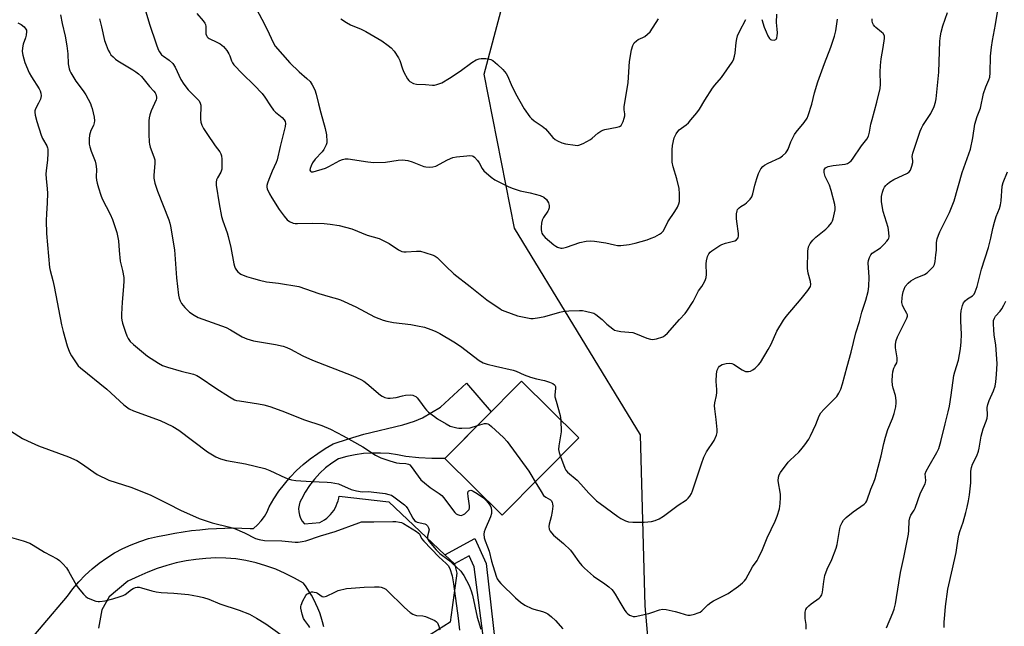
# Model space of a CAD drawing. Units: inches. Extents: x 1237765 to 1243765, y 509456 to 513456.
# Drawn here: x 1242087 to 1242462, y 509871 to 510102 of the extents above; entities that cross this region are included whole.
import ezdxf

# ---------------------------------------------------------------- set-up
doc = ezdxf.new("R2010")
doc.units = ezdxf.units.IN
doc.header["$MEASUREMENT"] = 0
for name, color, linetype in [('BLDG-Footprint', 5, 'Continuous'), ('NTRL-Trees', 3, 'Continuous'), ('TRANS-Driveway', 251, 'Continuous'), ('TRANS-Non Street Sidewalk', 7, 'Continuous'), ('Undefined', 1, 'Continuous')]:
    doc.layers.add(name, color=color, linetype=linetype)

msp = doc.modelspace()

# ---------------------------------------------------------------- linework, layer by layer
at = {"layer": 'BLDG-Footprint', "elevation": 333.22}
msp.add_lwpolyline([(1242299.77, 509942.4), (1242270.62, 509912.91), (1242248.78, 509934.5), (1242277.92, 509963.99)], close=True, dxfattribs=at)
at = {"layer": 'NTRL-Trees'}
msp.add_lwpolyline([(1242468.88, 509666.34), (1242458.88, 509656.75), (1242451, 509642.97), (1242445.25, 509608.22), (1242445, 509601.88), (1242426.38, 509593.48), (1242374.83, 509608.85), (1242340.46, 509702.01), (1242325.08, 509878.38), (1242323.27, 509943.5), (1242275.34, 510022.18), (1242263.7, 510080.88), (1242273.37, 510117.19), (1242287.13, 510173.5), (1242289.75, 510200.91), (1242293.12, 510220.35), (1242317.85, 510258.25), (1242356.3, 510280.52), (1242399.25, 510269.1), (1242420.69, 510238.75), (1242442.66, 510203.07), (1242464.47, 510192.51)], dxfattribs=at)
at = {"layer": 'TRANS-Driveway'}
for points in [[(1242088.03, 509861.95, 0), (1242095.84, 509871.14, 0), (1242105.06, 509882.01, 0), (1242107.16, 509884.84, 0), (1242109.43, 509887.52, 0), (1242111.86, 509890.06, 0), (1242114.45, 509892.44, 0), (1242117.18, 509894.65, 0), (1242120.04, 509896.69, 0), (1242123.03, 509898.54, 0), (1242126.13, 509900.21, 0), (1242129.32, 509901.67, 0), (1242132.61, 509902.93, 0), (1242135.96, 509903.99, 0), (1242139.37, 509904.82, 0), (1242142.83, 509905.45, 0), (1242145.97, 509906.05, 0), (1242149.13, 509906.57, 0), (1242152.29, 509907.01, 0), (1242155.47, 509907.37, 0), (1242158.66, 509907.66, 0), (1242161.85, 509907.86, 0), (1242165.04, 509907.98, 0), (1242168.24, 509908.03, 0), (1242171.44, 509907.99, 0), (1242174.63, 509907.87, 0), (1242175.36, 509907.83, 0), (1242175.92, 509907.88, 0), (1242177.42, 509909.17, 0), (1242178.83, 509910.71, 0), (1242180.05, 509912.4, 0), (1242181.07, 509914.22, 0), (1242181.88, 509916.14, 0), (1242183.64, 509919.12, 0), (1242185.58, 509921.99, 0), (1242187.67, 509924.75, 0), (1242189.93, 509927.38, 0), (1242192.33, 509929.87, 0), (1242194.88, 509932.22, 0), (1242197.56, 509934.41, 0), (1242200.36, 509936.45, 0), (1242203.27, 509938.32, 0), (1242206.29, 509940.01, 0), (1242212.07, 509941.98, 0), (1242217.92, 509943.73, 0), (1242232.78, 509947.34, 0), (1242237.17, 509948.68, 0), (1242240.3, 509949.93, 0), (1242247.13, 509954.08, 0), (1242257, 509963.16, 0), (1242266.35, 509952.28, 0), (1242248.78, 509934.5, 0), (1242243.83, 509934.44, 0), (1242238.88, 509934.71, 0), (1242233.96, 509935.31, 0), (1242230.77, 509935.94, 0), (1242227.55, 509936.36, 0), (1242224.31, 509936.56, 0), (1242221.06, 509936.56, 0), (1242217.82, 509936.34, 0), (1242214.6, 509935.9, 0), (1242211.42, 509935.26, 0), (1242208.28, 509934.41, 0), (1242205.75, 509932.76, 0), (1242203.36, 509930.91, 0), (1242201.13, 509928.86, 0), (1242199.09, 509926.63, 0), (1242197.24, 509924.24, 0), (1242195.6, 509921.7, 0), (1242194.17, 509919.04, 0), (1242193.62, 509917.9, 0), (1242193.26, 509916.7, 0), (1242193.09, 509915.45, 0), (1242193.13, 509914.19, 0), (1242193.38, 509912.95, 0), (1242193.82, 509911.77, 0), (1242194.45, 509910.67, 0), (1242195.24, 509909.7, 0), (1242195.33, 509909.61, 0), (1242201.2, 509910.14, 0), (1242202.1, 509910.6, 0), (1242202.96, 509911.14, 0), (1242203.78, 509911.74, 0), (1242204.54, 509912.4, 0), (1242205.25, 509913.12, 0), (1242205.9, 509913.9, 0), (1242206.49, 509914.72, 0), (1242207.01, 509915.59, 0), (1242207.46, 509916.49, 0), (1242207.84, 509917.43, 0), (1242208.14, 509918.4, 0), (1242208.37, 509919.39, 0), (1242208.48, 509920.09, 0), (1242227.49, 509918, 0), (1242248.79, 509897.85, 0), (1242252.4, 509894.43, 0), (1242253.3, 509890.87, 0), (1242251.55, 509877.71, 0), (1242250.83, 509872.23, 0), (1242241.19, 509866.07, 0)], [(1242202.67, 509870.45, 0), (1242202.23, 509872.25, 0), (1242201.71, 509874.02, 0), (1242201.12, 509875.77, 0), (1242200.45, 509877.49, 0), (1242199.7, 509879.18, 0), (1242198.89, 509880.83, 0), (1242198, 509882.45, 0), (1242197.04, 509884.03, 0), (1242196.02, 509885.57, 0), (1242194.98, 509887, 0), (1242191.55, 509888.97, 0), (1242188.01, 509890.73, 0), (1242184.38, 509892.29, 0), (1242180.67, 509893.63, 0), (1242176.88, 509894.76, 0), (1242173.03, 509895.66, 0), (1242169.14, 509896.34, 0), (1242165.35, 509896.58, 0), (1242161.56, 509896.61, 0), (1242157.77, 509896.44, 0), (1242153.99, 509896.07, 0), (1242150.24, 509895.49, 0), (1242146.53, 509894.71, 0), (1242142.87, 509893.74, 0), (1242139.26, 509892.57, 0), (1242135.72, 509891.2, 0), (1242132.26, 509889.65, 0), (1242128.04, 509887.81, 0), (1242121, 509881.8, 0), (1242118.17, 509876.93, 0), (1242116.95, 509869.94, 0)]]:
    msp.add_polyline3d(points, dxfattribs=at)
at = {"layer": 'TRANS-Non Street Sidewalk'}
msp.add_lwpolyline([(1242252.4, 509894.43), (1242248.79, 509897.85), (1242260.19, 509904.01), (1242264.53, 509894.52), (1242268.23, 509861.85), (1242273.89, 509841.14), (1242274.58, 509831.6), (1242273.46, 509813.69), (1242271.14, 509802.87), (1242266.98, 509803.65), (1242269.26, 509814.27), (1242270.34, 509831.59), (1242269.71, 509840.42), (1242264.07, 509861.02), (1242259.92, 509893.21), (1242257.99, 509897.44)], close=True, dxfattribs=at)
at = {"layer": 'Undefined'}
for points, elevation in [([(1242134.52, 510105.77), (1242136.34, 510099.8), (1242138.82, 510092.38), (1242139.59, 510090.27), (1242140.08, 510089.28), (1242140.96, 510088.22), (1242141.61, 510087.68), (1242143.77, 510086.2), (1242145.16, 510084.87), (1242146.09, 510083.46), (1242148.32, 510078.84), (1242149.4, 510077.04), (1242151.11, 510074.83), (1242154.27, 510071.73), (1242155.18, 510070.64), (1242155.63, 510069.73), (1242155.82, 510068.97), (1242155.84, 510067.82), (1242155.69, 510065.19), (1242155.72, 510063.72), (1242155.86, 510062.56), (1242156.23, 510061.37), (1242156.89, 510060.12), (1242158.12, 510058.17), (1242161.37, 510053.48), (1242163.11, 510051.25), (1242163.52, 510050.52), (1242163.72, 510049.68), (1242163.82, 510048.5), (1242163.9, 510045.81), (1242163.83, 510044.64), (1242163.48, 510043.55), (1242162.19, 510041.33), (1242161.85, 510040.56), (1242161.68, 510039.74), (1242161.73, 510038.6), (1242162.89, 510031.39), (1242163.75, 510026.62), (1242164.21, 510024.99), (1242165.9, 510020.41), (1242166.31, 510019.03), (1242167.32, 510014.82), (1242168.43, 510008.62), (1242168.66, 510007.75), (1242168.98, 510006.94), (1242169.43, 510006.21), (1242170, 510005.57), (1242170.65, 510005.02), (1242171.13, 510004.73), (1242173.23, 510003.82), (1242175.98, 510002.97), (1242178.19, 510002.38), (1242180.93, 510001.8), (1242185.42, 510001.24), (1242193.24, 510000)], 332), ([(1242177.14, 510105.3), (1242179.99, 510100.16), (1242181.92, 510096.14), (1242183.35, 510092.88), (1242184.2, 510091.42), (1242189.7, 510085.15), (1242193.35, 510081.65), (1242196.19, 510079.22), (1242197.48, 510077.98), (1242198.31, 510076.82), (1242199.3, 510074.8), (1242199.84, 510073.2), (1242200.63, 510069.56), (1242201.52, 510066.07), (1242203.25, 510060.16), (1242203.71, 510057.7), (1242203.85, 510055.19), (1242203.79, 510054.64), (1242203.56, 510053.87), (1242202.71, 510052.16), (1242202.01, 510051.26), (1242199.41, 510048.52), (1242198.44, 510047.08), (1242197.83, 510045.88), (1242197.45, 510044.94), (1242197.37, 510044.31), (1242197.59, 510043.85), (1242197.92, 510043.67), (1242198.15, 510043.63), (1242198.69, 510043.69), (1242203.32, 510045.02), (1242204.64, 510045.64), (1242208.75, 510047.97), (1242209.81, 510048.38), (1242210.88, 510048.58), (1242211.96, 510048.54), (1242219.45, 510047.38), (1242221.79, 510047.15), (1242226.23, 510047.37), (1242231.02, 510048.05), (1242232.47, 510048.15), (1242233.61, 510048.13), (1242234.69, 510047.94), (1242236.27, 510047.47), (1242240.75, 510045.66), (1242241.58, 510045.48), (1242242.75, 510045.44), (1242244.21, 510045.54), (1242245.32, 510045.8), (1242249.75, 510048.2), (1242251.83, 510049.11), (1242253.27, 510049.36), (1242257.12, 510049.75), (1242258.29, 510049.82), (1242259.12, 510049.75), (1242259.61, 510049.56), (1242260.05, 510049.24), (1242261.21, 510047.97), (1242261.87, 510047.01), (1242262.96, 510044.93), (1242263.66, 510044.01), (1242266.35, 510041.66), (1242267.81, 510040.64), (1242273.12, 510037.95), (1242274.74, 510037.24), (1242277.45, 510036.41), (1242281.3, 510035.61), (1242285.06, 510034.57), (1242286.42, 510034.01), (1242287.42, 510033.15), (1242287.91, 510032.52), (1242288.24, 510031.8), (1242288.47, 510030.76), (1242288.46, 510029.95), (1242288.25, 510029.13), (1242288.01, 510028.61), (1242286.31, 510026.21), (1242285.81, 510025.18), (1242285.59, 510024.03), (1242285.46, 510022.54), (1242285.44, 510021.65), (1242285.53, 510020.79), (1242285.7, 510020.31), (1242286.07, 510019.64), (1242286.97, 510018.62), (1242290.27, 510015.81), (1242290.96, 510015.32), (1242291.69, 510014.95), (1242292.97, 510014.6), (1242293.48, 510014.57), (1242294.04, 510014.64), (1242295.14, 510014.95), (1242300.1, 510016.67), (1242302.61, 510017.2), (1242304.3, 510017.4), (1242305.69, 510017.29), (1242310.02, 510016.61), (1242313.39, 510015.79), (1242314.44, 510015.61), (1242315.83, 510015.62), (1242318.98, 510015.95), (1242321.27, 510016.48), (1242325.83, 510017.79), (1242327.37, 510018.32), (1242328.66, 510018.92), (1242330.48, 510019.95), (1242331.22, 510020.44), (1242331.83, 510021), (1242332.41, 510021.88), (1242333.72, 510024.55), (1242336.31, 510028.55), (1242337.3, 510030.23), (1242337.89, 510031.47), (1242338.08, 510032.3), (1242338.15, 510035.24), (1242337.98, 510037.27), (1242337.14, 510040.92), (1242335.75, 510045.52), (1242335.37, 510047.37), (1242335.26, 510048.49), (1242335.27, 510052.07), (1242335.41, 510053.62), (1242336.11, 510056.52), (1242336.42, 510057.33), (1242336.82, 510058.06), (1242337.44, 510058.99), (1242337.96, 510059.57), (1242340.65, 510061.55), (1242341.52, 510062.31), (1242342.48, 510063.38), (1242344.65, 510066.09), (1242345.67, 510067.48), (1242347.71, 510070.98), (1242350.71, 510075.55), (1242351.57, 510076.65), (1242354.1, 510079.52), (1242358.21, 510085.4), (1242358.66, 510086.31), (1242359.06, 510087.7), (1242359.25, 510088.85), (1242359.67, 510092.9), (1242359.93, 510094.32), (1242360.23, 510095.43), (1242360.96, 510097.05), (1242363.36, 510101.67)], 328), ([(1242102.48, 510103.45), (1242103.12, 510100.15), (1242104.24, 510095.34), (1242104.92, 510091.55), (1242105.19, 510088.58), (1242105.38, 510084.77), (1242105.74, 510082.87), (1242106.02, 510082.09), (1242106.41, 510081.33), (1242108.32, 510078.16), (1242109.14, 510076.96), (1242111.31, 510074.1), (1242112.09, 510072.92), (1242113.82, 510069.61), (1242114.15, 510068.82), (1242114.51, 510067.69), (1242115.28, 510064.48), (1242115.42, 510063.05), (1242115.31, 510062.26), (1242115.03, 510061.23), (1242114.05, 510059.32), (1242113.5, 510057.64), (1242113.33, 510056.21), (1242113.41, 510054.21), (1242113.66, 510053.12), (1242114.15, 510051.52), (1242115.63, 510047.69), (1242115.95, 510046.58), (1242116.13, 510044.69), (1242116.06, 510041.54), (1242116.11, 510040.41), (1242116.36, 510039.26), (1242116.87, 510037.56), (1242117.75, 510034.74), (1242118.28, 510033.36), (1242121.3, 510027.54), (1242122.26, 510025.45), (1242123.32, 510022.47), (1242123.9, 510020.53), (1242124.51, 510017.4), (1242124.76, 510013.65), (1242125.18, 510009.62), (1242126.04, 510006.03), (1242126.52, 510003.4), (1242126.58, 510002.07), (1242126.44, 510000)], 336), ([(1242117.27, 510101.88), (1242118.07, 510098.82), (1242119.26, 510093.69), (1242119.79, 510092.04), (1242120.66, 510089.93), (1242121.17, 510088.91), (1242121.67, 510088.21), (1242122.47, 510087.36), (1242123.33, 510086.57), (1242124.26, 510085.88), (1242129.93, 510082.52), (1242131.18, 510081.71), (1242132.09, 510080.99), (1242133.23, 510079.88), (1242136.35, 510076.16), (1242138.03, 510074.4), (1242138.53, 510073.71), (1242138.74, 510073.2), (1242138.96, 510072.11), (1242138.97, 510071.55), (1242138.87, 510071.02), (1242137, 510066.9), (1242136.41, 510065.3), (1242136.16, 510064.25), (1242136.07, 510063), (1242136.04, 510058.03), (1242136.24, 510054.94), (1242136.37, 510054.11), (1242136.65, 510053.08), (1242138.03, 510049.32), (1242138.32, 510048.21), (1242138.33, 510046.78), (1242137.95, 510042.36), (1242138.03, 510041.25), (1242138.41, 510039.35), (1242139.43, 510036.28), (1242143.66, 510025.42), (1242144.11, 510024.08), (1242144.38, 510022.95), (1242145.81, 510013.93), (1242146.58, 510003.25), (1242146.98, 510000)], 334), ([(1242154.3, 510103.92), (1242156.79, 510101.14), (1242157.44, 510100.23), (1242157.65, 510099.76), (1242157.8, 510099.01), (1242157.76, 510097.03), (1242157.81, 510096.2), (1242158.05, 510095.48), (1242158.31, 510095.06), (1242158.66, 510094.69), (1242159.11, 510094.39), (1242161.95, 510093.06), (1242163.22, 510092.36), (1242163.93, 510091.89), (1242164.55, 510091.32), (1242165.79, 510089.78), (1242166.56, 510088.61), (1242166.9, 510087.81), (1242167.54, 510085.86), (1242167.9, 510085.1), (1242168.38, 510084.42), (1242171.71, 510080.92), (1242176.12, 510076.61), (1242179.18, 510073.43), (1242180.26, 510072.09), (1242182.36, 510068.76), (1242183.51, 510067.17), (1242184.3, 510066.39), (1242186.89, 510064.27), (1242187.61, 510063.44), (1242188, 510062.76), (1242188.16, 510062), (1242188.03, 510060.86), (1242186.02, 510053.32), (1242184.94, 510048.21), (1242184.57, 510047.14), (1242183.08, 510043.95), (1242181.73, 510040.66), (1242181.21, 510039.28), (1242181.03, 510038.44), (1242181.05, 510037.74), (1242181.18, 510037.19), (1242181.99, 510035.32), (1242182.86, 510033.79), (1242185.71, 510029.3), (1242187.65, 510026.71), (1242188.77, 510025.37), (1242189.67, 510024.67), (1242190.99, 510024.1), (1242191.83, 510023.96), (1242192.69, 510023.93), (1242198.48, 510024.05), (1242202.78, 510024.02), (1242205.11, 510023.74), (1242208.59, 510023.14), (1242213.42, 510021.9), (1242219.18, 510019.56), (1242223.82, 510018.24), (1242227.52, 510016.36), (1242231.1, 510013.98), (1242232.35, 510013.36), (1242233.18, 510013.18), (1242234.02, 510013.15), (1242238.04, 510013.41), (1242239.46, 510013.38), (1242241.2, 510012.97), (1242244.33, 510011.95), (1242245.11, 510011.57), (1242245.8, 510011.03), (1242249.14, 510007.66), (1242252.25, 510004.77), (1242258.35, 510000)], 330), ([(1242209.22, 510101.89), (1242211.38, 510100.45), (1242212.86, 510099.57), (1242216.95, 510097.95), (1242218.66, 510097.05), (1242224.72, 510093.45), (1242227.2, 510091.79), (1242228.38, 510090.9), (1242229.52, 510089.55), (1242231.15, 510087.04), (1242231.62, 510085.96), (1242232.62, 510082.88), (1242233.16, 510081.53), (1242234.54, 510079.05), (1242235.06, 510078.4), (1242235.46, 510078.05), (1242236.86, 510077.25), (1242237.92, 510076.98), (1242241.44, 510076.86), (1242244.08, 510076.66), (1242244.88, 510076.69), (1242245.71, 510076.86), (1242247.59, 510077.57), (1242250.54, 510079.34), (1242254.54, 510081.97), (1242258.99, 510085.27), (1242260.74, 510086.29), (1242261.78, 510086.71), (1242262.61, 510086.81), (1242264.32, 510086.76), (1242265.72, 510086.59), (1242266.25, 510086.43), (1242267.01, 510086.02), (1242268.87, 510084.53), (1242270.8, 510082.66), (1242272.11, 510081.11), (1242272.66, 510080.16), (1242273.97, 510076.93), (1242275.61, 510073.5), (1242279.03, 510067.6), (1242281.15, 510064.6), (1242281.72, 510063.98), (1242282.82, 510063.05), (1242285.78, 510061.01), (1242287.1, 510059.97), (1242287.88, 510059.16), (1242289.85, 510056.69), (1242290.71, 510055.99), (1242291.72, 510055.43), (1242293.3, 510054.73), (1242294.68, 510054.33), (1242298.42, 510053.75), (1242299.26, 510053.72), (1242299.81, 510053.8), (1242301.38, 510054.43), (1242304.17, 510055.91), (1242304.84, 510056.39), (1242307.05, 510058.3), (1242308.2, 510059.08), (1242308.93, 510059.46), (1242309.74, 510059.72), (1242314.42, 510060.61), (1242315.22, 510060.88), (1242315.85, 510061.33), (1242316.27, 510062), (1242316.6, 510062.77), (1242317.05, 510064.1), (1242317.23, 510064.91), (1242317.24, 510065.73), (1242317.02, 510067.3), (1242317.07, 510068.44), (1242318.51, 510077.63), (1242319.07, 510085.63), (1242319.82, 510090.08), (1242320.32, 510091.77), (1242320.88, 510092.76), (1242321.7, 510093.55), (1242322.42, 510093.98), (1242324.19, 510094.76), (1242324.9, 510095.16), (1242325.96, 510095.99), (1242326.9, 510096.98), (1242330.14, 510101.93)], 326), ([(1242346.6, 510000), (1242347.61, 510001.75), (1242348, 510002.65), (1242348.22, 510003.44), (1242348.33, 510004.56), (1242348.31, 510008.59), (1242348.37, 510009.73), (1242348.74, 510011.39), (1242349.22, 510012.4), (1242349.79, 510013.05), (1242350.47, 510013.61), (1242353.48, 510015.59), (1242354.26, 510015.96), (1242355.59, 510016.43), (1242359.12, 510017.39), (1242359.76, 510017.8), (1242360.38, 510018.56), (1242360.57, 510019.29), (1242360.56, 510020.12), (1242359.87, 510024.7), (1242359.77, 510025.86), (1242359.81, 510027.63), (1242360, 510028.75), (1242360.23, 510029.24), (1242360.77, 510029.87), (1242361.45, 510030.41), (1242362.92, 510031.29), (1242363.57, 510031.83), (1242364.97, 510033.25), (1242365.62, 510034.14), (1242365.99, 510035.21), (1242366.73, 510038.61), (1242367.48, 510041.07), (1242368.19, 510042.94), (1242369.12, 510044.73), (1242369.81, 510045.66), (1242370.44, 510046.19), (1242371.9, 510046.98), (1242376.28, 510048.99), (1242377.29, 510049.71), (1242378.56, 510050.92), (1242379.07, 510051.57), (1242379.43, 510052.21), (1242380.47, 510055.09), (1242381.89, 510057.85), (1242382.55, 510058.8), (1242385.58, 510062.39), (1242386.67, 510064.02), (1242387.14, 510065.03), (1242388.43, 510069.41), (1242389.49, 510073.69), (1242390.72, 510077.89), (1242393.28, 510084.88), (1242395.73, 510091.1), (1242397.1, 510095.33), (1242397.59, 510097.34), (1242398.21, 510101.75)], 330), ([(1242369.46, 510101.6), (1242370.33, 510098.77), (1242371.05, 510096.9), (1242371.72, 510095.4), (1242372.35, 510094.43), (1242372.74, 510094.07), (1242373.19, 510093.87), (1242374.16, 510093.78), (1242374.74, 510094.02), (1242374.98, 510094.31), (1242375.17, 510094.71), (1242375.32, 510095.45), (1242375.38, 510096.53), (1242375.31, 510097.97), (1242375, 510100.54), (1242375.17, 510103.69)], 328), ([(1242387.98, 510000), (1242388.06, 510000.75), (1242387.92, 510001.83), (1242387.06, 510005.09), (1242386.78, 510006.77), (1242387.02, 510013.46), (1242387.27, 510015.14), (1242387.8, 510016.33), (1242388.82, 510017.58), (1242390.01, 510018.72), (1242393.86, 510021.82), (1242394.84, 510022.86), (1242395.93, 510024.23), (1242396.37, 510024.97), (1242396.66, 510025.77), (1242397.36, 510029.17), (1242397.41, 510030.02), (1242397.25, 510031.17), (1242395.86, 510036.56), (1242395.22, 510038.5), (1242393.9, 510041.04), (1242393.57, 510041.83), (1242393.19, 510043.42), (1242393.15, 510043.94), (1242393.21, 510044.42), (1242393.42, 510044.83), (1242393.73, 510045.18), (1242394.14, 510045.45), (1242394.64, 510045.65), (1242396.59, 510046.06), (1242401.23, 510046.57), (1242402.04, 510046.83), (1242402.78, 510047.26), (1242403.42, 510047.83), (1242403.96, 510048.51), (1242407.43, 510053.56), (1242409.4, 510056.06), (1242410.03, 510057.24), (1242410.45, 510058.8), (1242410.97, 510061.72), (1242411.4, 510063.62), (1242413.28, 510070.16), (1242414.46, 510075.34), (1242414.62, 510077.01), (1242414.46, 510081.52), (1242414.61, 510084.07), (1242414.9, 510086.62), (1242415.69, 510090.92), (1242416.19, 510094.42), (1242416.09, 510095.47), (1242415.65, 510096.26), (1242415.06, 510096.83), (1242412.81, 510098.57), (1242412.41, 510098.97), (1242411.97, 510099.62), (1242411.63, 510100.34), (1242411.44, 510101.11), (1242411.42, 510101.94)], 332), ([(1242410.24, 510000), (1242410.34, 510003.52), (1242409.93, 510009.03), (1242410.03, 510009.88), (1242410.38, 510010.98), (1242410.91, 510012), (1242411.47, 510012.62), (1242414.57, 510014.72), (1242416.06, 510016.11), (1242417.03, 510017.18), (1242417.53, 510017.85), (1242417.77, 510018.33), (1242417.88, 510018.84), (1242417.84, 510020.49), (1242417.57, 510022.45), (1242415.68, 510028.56), (1242415.04, 510032.21), (1242414.97, 510033.33), (1242415.06, 510034.19), (1242415.42, 510035.91), (1242415.74, 510037.02), (1242416.11, 510037.77), (1242416.62, 510038.41), (1242417.2, 510038.99), (1242418.08, 510039.67), (1242419.75, 510040.7), (1242424.84, 510043.15), (1242425.51, 510043.61), (1242426, 510044.24), (1242426.6, 510045.82), (1242426.91, 510047.21), (1242426.92, 510047.78), (1242426.74, 510049.49), (1242426.89, 510050.78), (1242429.75, 510059.16), (1242430.19, 510060.24), (1242430.74, 510061.27), (1242433, 510064.66), (1242433.75, 510065.9), (1242434.99, 510068.56), (1242435.57, 510070.14), (1242435.81, 510071.37), (1242436.13, 510073.96), (1242436.87, 510081.52), (1242437.26, 510093.35), (1242437.46, 510095.37), (1242437.74, 510096.79), (1242438.41, 510099.27), (1242440.19, 510104.28)], 334), ([(1242424.06, 510000), (1242425.2, 510001.28), (1242426.21, 510002.16), (1242428.01, 510003.12), (1242431.38, 510004.59), (1242432.33, 510005.13), (1242433.21, 510005.89), (1242434.22, 510006.94), (1242434.77, 510007.61), (1242435.16, 510008.35), (1242435.42, 510009.45), (1242435.73, 510012.03), (1242435.89, 510013.76), (1242435.96, 510016.75), (1242436.23, 510018.15), (1242436.68, 510019.49), (1242437.24, 510020.81), (1242440.95, 510028.13), (1242442.69, 510032.57), (1242445.73, 510043.42), (1242448.89, 510052.29), (1242449.72, 510056.56), (1242450.56, 510061.77), (1242451.46, 510064.72), (1242452.68, 510067.93), (1242453.88, 510073.44), (1242454.75, 510075.97), (1242455.9, 510078.65), (1242456.22, 510079.66), (1242456.41, 510081.32), (1242456.53, 510087.64), (1242456.89, 510091.04), (1242457.24, 510093.59), (1242458.41, 510099.72), (1242459.21, 510104.39)], 336), ([(1242086.27, 510100.35), (1242087.52, 510099.68), (1242088.62, 510098.85), (1242089.26, 510098), (1242089.46, 510097.53), (1242089.54, 510097.03), (1242089.43, 510095.72), (1242089.12, 510094.66), (1242088.18, 510092.28), (1242087.93, 510090.88), (1242087.89, 510089.45), (1242088.14, 510088.05), (1242088.93, 510085.28), (1242090.57, 510081.32), (1242091.42, 510079.78), (1242094.34, 510075.26), (1242094.74, 510074.47), (1242095.02, 510073.55), (1242095.06, 510072.57), (1242094.78, 510071.31), (1242094.12, 510069.78), (1242092.9, 510067.62), (1242092.65, 510066.85), (1242092.62, 510066.3), (1242092.79, 510065.21), (1242093.42, 510062.75), (1242095.07, 510057.63), (1242095.65, 510056.29), (1242097.21, 510053.59), (1242097.52, 510052.8), (1242097.64, 510052.25), (1242097.68, 510050.77), (1242097.54, 510048.08), (1242097, 510044.18), (1242096.89, 510042.8), (1242096.95, 510041.05), (1242097.35, 510037.21), (1242097.44, 510035.45), (1242097.39, 510031.87), (1242097.08, 510027.7), (1242096.98, 510025.07), (1242097.06, 510020.15), (1242098.25, 510007.26), (1242098.48, 510006.01), (1242099.48, 510002.32), (1242099.98, 510000)], 338), ([(1242451.37, 510000), (1242453.11, 510006.53), (1242455.78, 510014.78), (1242456.68, 510018.37), (1242457.36, 510022.02), (1242458, 510024.47), (1242458.71, 510026.63), (1242459.9, 510029.68), (1242460.36, 510031.08), (1242460.58, 510032.54), (1242460.98, 510038.17), (1242461.36, 510039.56), (1242462.92, 510043.61)], 338), ([(1242099.98, 510000), (1242102.89, 509985.41), (1242103.47, 509982.81), (1242104.93, 509977.37), (1242105.9, 509974.91), (1242106.59, 509973.62), (1242108.69, 509970.48), (1242109.24, 509969.81), (1242110.06, 509969), (1242120.11, 509960.89), (1242126.62, 509954.94), (1242128.61, 509953.37), (1242130.18, 509952.61), (1242140.35, 509948.92), (1242145.2, 509946.69), (1242147.49, 509945.24), (1242158.39, 509937.08), (1242161.54, 509935.18), (1242163.38, 509934.4), (1242165.6, 509933.73), (1242172.86, 509932.46), (1242180.3, 509930.72), (1242182.17, 509929.98), (1242188.06, 509927.1), (1242189.08, 509926.72), (1242190.39, 509926.39), (1242192.08, 509926.15), (1242197.94, 509925.67), (1242204.03, 509925.52), (1242205.47, 509925.41), (1242206.88, 509925.15), (1242208.27, 509924.79), (1242213.17, 509922.72), (1242215.08, 509922.19), (1242217.28, 509921.84), (1242219.55, 509921.91), (1242220.72, 509921.82), (1242226.01, 509921.1), (1242227.4, 509920.84), (1242228.4, 509920.5), (1242229.39, 509919.92), (1242233.37, 509916.8), (1242234, 509916.18), (1242234.66, 509915.3), (1242236.52, 509911.75), (1242237.17, 509910.9), (1242237.75, 509910.49), (1242238.28, 509910.29), (1242241.15, 509909.62), (1242241.65, 509909.39), (1242242.22, 509908.83), (1242242.61, 509908.13), (1242242.75, 509907.36), (1242242.15, 509904.87), (1242242.13, 509904.33), (1242242.23, 509903.92), (1242242.86, 509902.86), (1242245.43, 509899.7), (1242246.82, 509898.26), (1242250.33, 509895.78), (1242252.97, 509893.4), (1242254.86, 509891.54), (1242255.39, 509890.87), (1242256, 509889.9), (1242258.09, 509886.08), (1242258.84, 509884.16), (1242259.28, 509882.44), (1242261.11, 509874.05), (1242262.47, 509869.51)], 338), ([(1242126.44, 510000), (1242125.95, 509994.06), (1242125.67, 509989.46), (1242125.67, 509988.07), (1242125.79, 509987.1), (1242126.08, 509985.96), (1242127.14, 509982.57), (1242127.67, 509981.19), (1242128.21, 509980.22), (1242129, 509979.08), (1242130.22, 509977.83), (1242135.55, 509973.46), (1242139.73, 509970.74), (1242141.3, 509969.94), (1242143.23, 509969.21), (1242148.33, 509967.75), (1242153.08, 509966.59), (1242154.33, 509966.11), (1242155.58, 509965.37), (1242161.62, 509961.28), (1242166.76, 509957.92), (1242168.01, 509957.17), (1242168.72, 509956.85), (1242169.42, 509956.62), (1242170.57, 509956.38), (1242177.85, 509955.29), (1242179.87, 509954.92), (1242182.11, 509954.32), (1242186.74, 509952.68), (1242195.38, 509949.23), (1242201.97, 509947), (1242205.3, 509945.68), (1242210.09, 509943.08), (1242217.52, 509938.88), (1242222.35, 509935.78), (1242224.38, 509934.7), (1242227.77, 509933.55), (1242230.32, 509932.86), (1242231.45, 509932.69), (1242233.98, 509932.64), (1242234.99, 509932.38), (1242235.42, 509932.06), (1242235.98, 509931.43), (1242238.57, 509927.79), (1242239.69, 509926.42), (1242240.97, 509925.25), (1242243.23, 509923.42), (1242246.66, 509921.12), (1242247.59, 509920.4), (1242248.38, 509919.54), (1242249.84, 509917.67), (1242252.54, 509913.9), (1242253.1, 509913.41), (1242253.6, 509913.15), (1242254.39, 509912.89), (1242254.93, 509912.83), (1242255.68, 509913.03), (1242256.39, 509913.48), (1242257.07, 509914.04), (1242257.67, 509914.65), (1242257.98, 509915.11), (1242258.16, 509915.66), (1242258.18, 509916.51), (1242257.65, 509920.08), (1242257.56, 509921.23), (1242257.68, 509921.9), (1242257.88, 509922.2), (1242258.22, 509922.36), (1242258.64, 509922.39), (1242259.1, 509922.31), (1242259.6, 509922.11), (1242261.08, 509921.22), (1242263.45, 509919.55), (1242264.65, 509918.35), (1242266.05, 509916.6), (1242266.46, 509915.66), (1242266.58, 509914.61), (1242266.51, 509913.55), (1242266.16, 509912.28), (1242264.06, 509907.58), (1242263.68, 509906.52), (1242263.6, 509905.67), (1242263.77, 509904.22), (1242264.06, 509903.09), (1242265.04, 509900.9), (1242265.61, 509899.25), (1242266.58, 509895.39), (1242268.3, 509889.69), (1242268.71, 509888.67), (1242269.28, 509887.78), (1242270.05, 509886.94), (1242275.61, 509881.47), (1242277.54, 509879.73), (1242279.27, 509878.67), (1242281.86, 509877.37), (1242282.67, 509877.1), (1242285.96, 509876.25), (1242286.97, 509875.84), (1242287.94, 509875.3), (1242289.34, 509874.19), (1242290.88, 509872.78), (1242293.63, 509869.58)], 336), ([(1242146.98, 510000), (1242147.39, 509996.72), (1242147.61, 509995.55), (1242147.99, 509994.49), (1242148.53, 509993.53), (1242149.8, 509992.02), (1242151.6, 509990.22), (1242153.28, 509989), (1242154.81, 509988.12), (1242165.49, 509984.31), (1242167.19, 509983.45), (1242171.6, 509980.84), (1242173.43, 509980.02), (1242175.96, 509979.33), (1242184.26, 509977.92), (1242187.28, 509977.21), (1242188.63, 509976.76), (1242189.96, 509976.12), (1242194.65, 509973.59), (1242198.4, 509971.92), (1242213.77, 509965.91), (1242216.81, 509964.56), (1242217.98, 509963.87), (1242219.09, 509963.08), (1242224.23, 509958.66), (1242224.92, 509958.19), (1242225.97, 509957.7), (1242227.09, 509957.41), (1242227.94, 509957.4), (1242230.23, 509957.74), (1242232.7, 509958.4), (1242233.82, 509958.6), (1242235.8, 509958.67), (1242236.61, 509958.56), (1242237.07, 509958.41), (1242237.69, 509958.06), (1242238.29, 509957.53), (1242239.17, 509956.42), (1242241.18, 509953.59), (1242241.75, 509952.95), (1242242.6, 509952.19), (1242244.84, 509950.42), (1242246.02, 509949.59), (1242249.28, 509947.64), (1242250.84, 509946.86), (1242253.31, 509946.18), (1242254.15, 509946.05), (1242255.2, 509946.01), (1242258.4, 509946.22), (1242261.14, 509947.01)], 334), ([(1242193.24, 510000), (1242200.86, 509997.36), (1242205.08, 509996.03), (1242207.9, 509995.24), (1242209, 509994.84), (1242214.91, 509992.25), (1242222, 509988.47), (1242225.28, 509987.14), (1242226.69, 509986.76), (1242229.27, 509986.26), (1242235.76, 509985.49), (1242238.38, 509985.04), (1242240.97, 509984.48), (1242243.48, 509983.64), (1242245.06, 509982.97), (1242246.84, 509982.08), (1242252.22, 509978.97), (1242254.75, 509977.21), (1242261.81, 509971.82), (1242263.41, 509970.88), (1242264.82, 509970.42), (1242268.02, 509969.61), (1242274.81, 509968.1), (1242275.91, 509967.7), (1242278.92, 509966.39), (1242281.44, 509965.5), (1242283.71, 509964.8), (1242286.72, 509964.2), (1242288.64, 509963.53), (1242289.94, 509962.98), (1242290.55, 509962.55), (1242290.69, 509962.37), (1242290.84, 509961.92), (1242290.85, 509961.11), (1242290.65, 509958.79), (1242290.7, 509958), (1242291.11, 509956.28), (1242292.69, 509950.9), (1242292.97, 509949.12)], 332), ([(1242258.35, 510000), (1242264.73, 509994.9), (1242269.79, 509991.45), (1242270.54, 509991.02), (1242271.63, 509990.54), (1242276.38, 509988.84), (1242280.18, 509988), (1242281.54, 509987.83), (1242282.41, 509987.84), (1242284.77, 509988.15), (1242286.82, 509988.51), (1242292.52, 509990.22), (1242294.21, 509990.59), (1242295.91, 509990.74), (1242300, 509990.82), (1242301.16, 509990.79), (1242302.33, 509990.64), (1242304.92, 509990.01), (1242305.47, 509989.79), (1242306.2, 509989.36), (1242308.7, 509987.4), (1242310.47, 509985.64), (1242311.54, 509984.69), (1242312.67, 509983.83), (1242313.39, 509983.41), (1242314.44, 509983.08), (1242315.82, 509982.83), (1242320.29, 509982.41), (1242321.39, 509982.07), (1242325.7, 509980.32), (1242327.06, 509979.91), (1242327.88, 509979.79), (1242329.29, 509980.01), (1242331.8, 509980.84), (1242332.53, 509981.27), (1242333.55, 509982.26), (1242338.08, 509987.47), (1242340.2, 509989.68), (1242340.92, 509990.53), (1242343.27, 509994.31), (1242345.35, 509998.28), (1242346.6, 510000)], 330), ([(1242283.2, 509925.63), (1242285.41, 509921.87), (1242286.38, 509920.44), (1242287.18, 509919.75), (1242289.02, 509918.76), (1242289.33, 509918.41), (1242289.66, 509917.78), (1242289.79, 509917.23), (1242289.85, 509916.36), (1242289.69, 509914.28), (1242289.26, 509912.31), (1242288.45, 509909.49), (1242288.33, 509908.65), (1242288.44, 509907.58), (1242288.82, 509906.84), (1242289.35, 509906.15), (1242290.17, 509905.3), (1242293.92, 509902.18), (1242296.56, 509899.56), (1242297.68, 509898.22), (1242299.78, 509895.13), (1242300.89, 509893.8), (1242301.91, 509892.79), (1242305.33, 509889.72), (1242309.65, 509886.82), (1242311.24, 509885.59), (1242312.31, 509884.64), (1242312.86, 509883.99), (1242313.65, 509882.78), (1242315.45, 509879.78), (1242317.24, 509876.57), (1242317.74, 509875.92), (1242318.16, 509875.54), (1242319.12, 509874.9), (1242319.88, 509874.53), (1242320.41, 509874.39), (1242321.24, 509874.38), (1242326.42, 509875.48), (1242327.54, 509875.81), (1242330.52, 509876.91), (1242331.58, 509877.09), (1242333, 509876.96), (1242336.47, 509876.19), (1242337.91, 509875.81), (1242340.23, 509875.03), (1242341.29, 509874.83), (1242342.13, 509874.89), (1242343.81, 509875.27), (1242345.18, 509875.68), (1242345.94, 509876.04), (1242346.56, 509876.54), (1242348.84, 509878.74), (1242349.99, 509879.67), (1242351.01, 509880.27), (1242356.62, 509883.12), (1242360.53, 509885.91), (1242362.04, 509887.16), (1242362.85, 509887.94), (1242363.38, 509888.6), (1242365.85, 509893.3), (1242367.62, 509895.68), (1242368.07, 509896.39), (1242369.64, 509899.81), (1242371.46, 509904.27), (1242374.58, 509910.65), (1242375.31, 509912.51), (1242376.16, 509915.29), (1242376.46, 509917.32), (1242376.61, 509919.67), (1242376.51, 509920.85), (1242375.72, 509925.95), (1242375.77, 509927.33), (1242376.06, 509928.32), (1242376.58, 509929.18), (1242379.42, 509933.07), (1242380.25, 509933.9), (1242383.58, 509936.84), (1242384.35, 509937.73), (1242385.76, 509939.64), (1242387.29, 509941.83), (1242388, 509943.11), (1242390.05, 509947.37), (1242391.33, 509950.67), (1242391.95, 509951.87), (1242393.03, 509953.15), (1242397.94, 509958.15), (1242398.77, 509959.35), (1242399.56, 509960.93), (1242400.19, 509962.89), (1242401.92, 509969.54), (1242403.46, 509975.03), (1242405.24, 509982.3), (1242406.59, 509986.68), (1242407.54, 509990.25), (1242409.07, 509994.83), (1242409.89, 509998.02), (1242410.24, 510000)], 334), ([(1242292.76, 509935.31), (1242294.49, 509930.75), (1242294.88, 509930.03), (1242295.49, 509929.28), (1242299.17, 509926.25), (1242300.58, 509924.73), (1242303.55, 509921.3), (1242306.48, 509918.43), (1242307.88, 509917.32), (1242314.62, 509912.38), (1242315.81, 509911.59), (1242317.56, 509910.73), (1242318.63, 509910.41), (1242320.34, 509910.27), (1242324.68, 509910.21), (1242327.46, 509910.56), (1242328.81, 509910.87), (1242330.32, 509911.54), (1242332, 509912.54), (1242337.63, 509916.67), (1242340.75, 509918.77), (1242341.4, 509919.33), (1242342.06, 509920.19), (1242342.62, 509921.14), (1242343.09, 509922.15), (1242346.46, 509932.48), (1242347.41, 509934.94), (1242348.42, 509937.04), (1242351.31, 509941.4), (1242352.23, 509943.38), (1242352.48, 509944.43), (1242352.48, 509945.56), (1242352.11, 509949.3), (1242351.53, 509953.37), (1242351.47, 509954.53), (1242351.6, 509955.67), (1242352.16, 509958.51), (1242352.31, 509959.65), (1242352.3, 509960.81), (1242352.06, 509963.78), (1242352.24, 509966.71), (1242352.47, 509968.15), (1242352.9, 509969.11), (1242353.38, 509969.7), (1242354.3, 509970.26), (1242355.93, 509970.69), (1242357.31, 509970.83), (1242358, 509970.72), (1242358.71, 509970.42), (1242361.93, 509968.21), (1242362.68, 509967.81), (1242363.2, 509967.65), (1242364.31, 509967.57), (1242365.09, 509967.72), (1242366.02, 509968.2), (1242366.91, 509968.91), (1242368.16, 509970.1), (1242368.88, 509971), (1242371.87, 509975.96), (1242372.98, 509977.98), (1242375.22, 509982.96), (1242377.7, 509987.14), (1242378.77, 509988.53), (1242384.47, 509995.29), (1242386.92, 509998.42), (1242387.98, 510000)], 332), ([(1242386.33, 509869.54), (1242386.27, 509871.24), (1242385.95, 509873.51), (1242385.88, 509874.62), (1242385.93, 509875.98), (1242386.17, 509876.99), (1242386.61, 509877.64), (1242387.38, 509878.42), (1242388.24, 509879.13), (1242391.24, 509881.3), (1242391.84, 509881.86), (1242392.28, 509882.52), (1242392.55, 509883.59), (1242393.03, 509887.69), (1242393.46, 509889.91), (1242394.38, 509892.4), (1242396.04, 509896), (1242397.79, 509900.34), (1242398.11, 509901.73), (1242399.1, 509907.87), (1242399.41, 509908.91), (1242400, 509910.11), (1242400.59, 509911), (1242401.61, 509912.01), (1242404.28, 509914.21), (1242408.42, 509917.08), (1242409, 509917.68), (1242409.41, 509918.38), (1242410.96, 509922.76), (1242412.11, 509925.49), (1242412.58, 509926.81), (1242414.92, 509935.45), (1242415.92, 509940.19), (1242416.52, 509942.67), (1242417.44, 509945.53), (1242419.16, 509949.76), (1242419.79, 509951.68), (1242420.42, 509954.19), (1242420.62, 509955.66), (1242420.65, 509956.54), (1242420.32, 509958.51), (1242419.47, 509961.24), (1242419.22, 509962.35), (1242419.12, 509964.1), (1242419.17, 509966.16), (1242419.37, 509967.52), (1242419.7, 509968.84), (1242420.02, 509969.58), (1242420.81, 509970.93), (1242420.98, 509971.63), (1242420.91, 509972.76), (1242420.29, 509976.56), (1242420.34, 509977.98), (1242420.55, 509979.39), (1242421.08, 509980.87), (1242424.31, 509987.13), (1242424.67, 509987.92), (1242424.89, 509988.7), (1242424.87, 509989.22), (1242424.7, 509989.74), (1242423.38, 509992.04), (1242423.02, 509992.81), (1242422.8, 509993.9), (1242422.81, 509995.61), (1242422.96, 509996.73), (1242423.3, 509997.92), (1242424.06, 510000)], 336), ([(1242416.9, 509870.06), (1242419.35, 509875.75), (1242419.79, 509877.15), (1242420.28, 509879.14), (1242421.56, 509887.19), (1242422.28, 509891.14), (1242423.5, 509896.8), (1242425.24, 509905.62), (1242425.41, 509907.08), (1242425.57, 509910.75), (1242425.78, 509911.86), (1242426.19, 509912.93), (1242427.41, 509914.85), (1242427.8, 509915.61), (1242429.91, 509921.41), (1242431.63, 509924.85), (1242431.78, 509925.35), (1242431.87, 509926.1), (1242431.69, 509928.62), (1242431.97, 509929.67), (1242433.1, 509931.74), (1242436.12, 509936.72), (1242436.79, 509938.25), (1242437.63, 509940.91), (1242439.23, 509947.66), (1242440.4, 509952.2), (1242440.88, 509954.44), (1242441.56, 509958.54), (1242442.58, 509966.14), (1242442.92, 509967.47), (1242444.32, 509971.92), (1242445.09, 509976.23), (1242445.38, 509978.86), (1242445.49, 509981.66), (1242445.25, 509986.93), (1242445.23, 509989.26), (1242445.39, 509990.71), (1242445.8, 509992.7), (1242446.22, 509993.73), (1242446.9, 509994.57), (1242447.76, 509995.26), (1242449.65, 509996.46), (1242450.24, 509997.05), (1242450.69, 509997.9), (1242451.37, 510000)], 338), ([(1242438.83, 509870.17), (1242438.91, 509872.16), (1242439.09, 509875.01), (1242439.41, 509878.17), (1242440.25, 509884.69), (1242442.07, 509892.48), (1242443.39, 509898.7), (1242443.69, 509900.42), (1242444.15, 509903.93), (1242444.42, 509905.35), (1242444.83, 509906.72), (1242446.05, 509910.24), (1242447.13, 509913.91), (1242447.66, 509915.9), (1242448.14, 509918.37), (1242448.48, 509920.61), (1242448.96, 509925.26), (1242449.05, 509929.71), (1242449.21, 509931.1), (1242449.64, 509932.39), (1242451.26, 509935.54), (1242451.96, 509937.33), (1242452.21, 509938.46), (1242452.92, 509943.03), (1242453.75, 509945.72), (1242454.9, 509948.7), (1242455.22, 509949.8), (1242455.32, 509950.94), (1242455.29, 509953.92), (1242455.43, 509955.06), (1242455.96, 509956.55), (1242457.67, 509960.19), (1242458.22, 509962.08), (1242458.58, 509963.73), (1242458.81, 509966.42), (1242459.02, 509970.61), (1242458.49, 509977.61), (1242457.95, 509981.56), (1242457.77, 509983.48), (1242457.63, 509985.8), (1242457.7, 509986.97), (1242458.03, 509987.97), (1242458.42, 509988.65), (1242460.21, 509990.57), (1242460.86, 509991.53), (1242461.59, 509992.81), (1242462.38, 509994.37)], 340), ([(1242261.14, 509947.01), (1242263.81, 509947.8), (1242264.6, 509947.84), (1242265.1, 509947.7), (1242265.58, 509947.43), (1242266.47, 509946.7), (1242271.07, 509942.49), (1242272.44, 509940.93), (1242280.71, 509929.65), (1242281.53, 509928.42), (1242283.2, 509925.63)], 334), ([(1242292.97, 509949.12), (1242293.04, 509944.67), (1242292.22, 509939.36), (1242292.09, 509937.89), (1242292.27, 509936.77), (1242292.76, 509935.31)], 332), ([(1242083.39, 509945.04), (1242088.04, 509942.11), (1242089.83, 509941.18), (1242094.05, 509939.3), (1242105.56, 509935.06), (1242108.69, 509933.67), (1242110.45, 509932.59), (1242116.42, 509928.41), (1242117.69, 509927.7), (1242119.55, 509926.83), (1242120.9, 509926.3), (1242129.29, 509923.63), (1242136.54, 509920.67), (1242143.45, 509917.28), (1242148.08, 509914.87), (1242155.18, 509911.58), (1242160.16, 509909.97), (1242166.96, 509908.28), (1242168.65, 509907.79), (1242172.49, 509906.21), (1242176.73, 509904.08), (1242178.09, 509903.62), (1242180.06, 509903.3), (1242186.76, 509903.12), (1242191.76, 509902.68), (1242192.89, 509902.68), (1242194.51, 509902.86), (1242195.86, 509903.17), (1242201.37, 509905.02), (1242207.01, 509906.74), (1242216.01, 509910.03), (1242217.1, 509910.31), (1242218.09, 509910.43), (1242221.75, 509910.38), (1242228.94, 509910.51), (1242230.09, 509910.46), (1242231.47, 509910.28), (1242232.27, 509910.07), (1242233.03, 509909.71), (1242238.01, 509906.67), (1242238.67, 509906.22), (1242239.12, 509905.76), (1242239.93, 509904.09), (1242240.77, 509903.04), (1242246.51, 509897.08), (1242249.26, 509894.57), (1242250.01, 509893.75), (1242250.67, 509892.59), (1242251.51, 509889.83), (1242252.11, 509886.77), (1242253.84, 509873.66), (1242254.35, 509869.14)], 340), ([(1242080.22, 509905.37), (1242088.27, 509903.13), (1242090.77, 509902.19), (1242092.09, 509901.53), (1242096.36, 509898.84), (1242101.13, 509896.23), (1242102.11, 509895.61), (1242103.37, 509894.4), (1242104.7, 509892.83), (1242105.48, 509891.58), (1242108.51, 509886.18), (1242109.2, 509885.25), (1242111.27, 509882.81), (1242112.07, 509881.98), (1242112.75, 509881.47), (1242114.31, 509880.75), (1242115.95, 509880.17), (1242116.78, 509880), (1242117.31, 509880), (1242119.48, 509880.31), (1242122.4, 509881.02), (1242125.2, 509881.9), (1242126.3, 509882.32), (1242127.08, 509882.73), (1242129.42, 509884.56), (1242130.15, 509885.03), (1242130.96, 509885.35), (1242131.7, 509885.46), (1242132.46, 509885.44), (1242133.28, 509885.3), (1242137.19, 509884.07), (1242138.84, 509883.72), (1242140.77, 509883.5), (1242145.65, 509883.21), (1242151.14, 509882.71), (1242152.59, 509882.51), (1242155.21, 509881.99), (1242156.93, 509881.56), (1242158.92, 509880.92), (1242163.13, 509879.17), (1242170.42, 509876.78), (1242174.41, 509875.18), (1242177.07, 509873.74), (1242180.67, 509871.49), (1242189.99, 509864.87)], 342), ([(1242197.4, 509870.13), (1242196.99, 509870.83), (1242195.42, 509872.8), (1242195, 509873.53), (1242194.45, 509875.21), (1242193.97, 509877.51), (1242193.97, 509878.08), (1242194.08, 509878.63), (1242194.77, 509880.25), (1242195.89, 509882.33), (1242196.25, 509882.77), (1242196.68, 509883.11), (1242197.42, 509883.5), (1242197.95, 509883.67), (1242198.48, 509883.72), (1242199.02, 509883.65), (1242199.82, 509883.42), (1242200.33, 509883.18), (1242202.02, 509882), (1242202.72, 509881.84), (1242203.73, 509882.13), (1242206.87, 509883.64), (1242208.21, 509884.2), (1242211.31, 509884.93), (1242213.07, 509885.16), (1242218.03, 509885.53), (1242222.02, 509885.64), (1242223.73, 509885.6), (1242224.53, 509885.45), (1242225.54, 509885.1), (1242226.25, 509884.74), (1242226.71, 509884.41), (1242233.42, 509877.81), (1242235.61, 509875.91), (1242236.54, 509875.24), (1242237.23, 509874.92), (1242237.95, 509874.74), (1242240.35, 509874.54), (1242241.44, 509874.27), (1242244.9, 509872.8), (1242245.59, 509872.36), (1242245.95, 509871.96), (1242246.53, 509870.68), (1242246.87, 509869.27)], 342)]:
    msp.add_lwpolyline(points, dxfattribs=dict(at, elevation=elevation))

doc.saveas('drawing.dxf')
